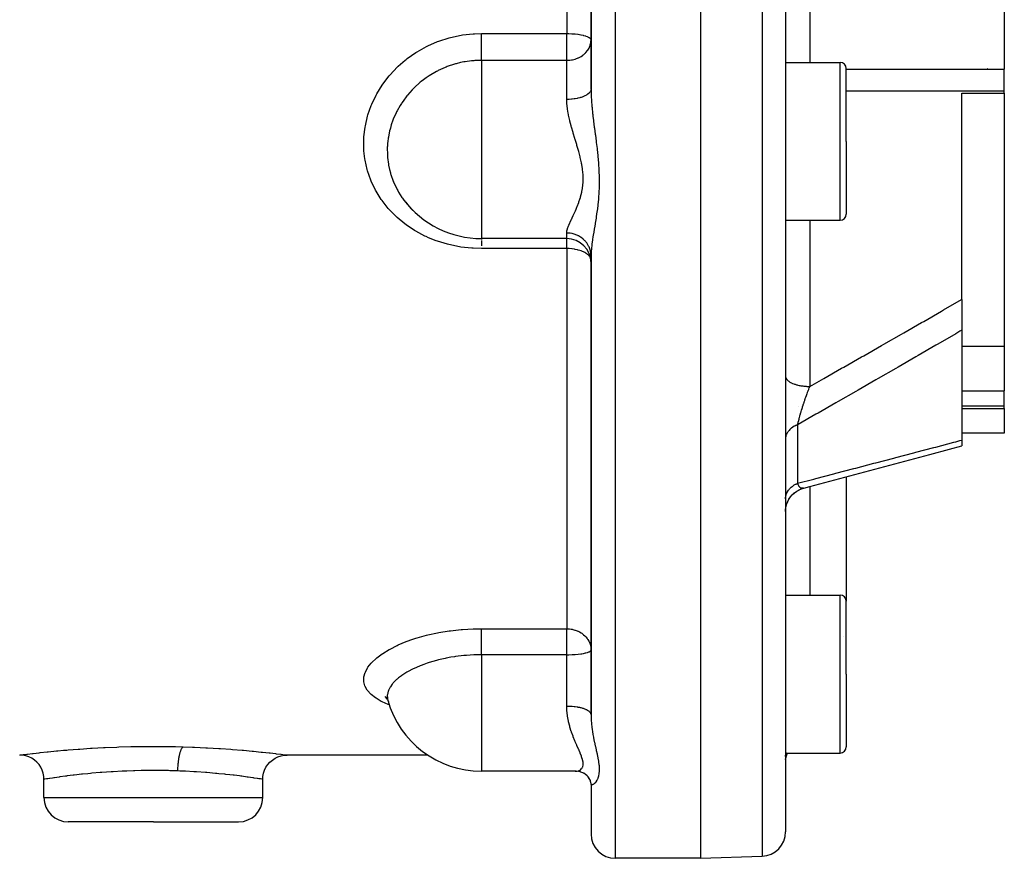
# Model space of a CAD drawing. Units: millimetres. Extents: x -325 to 515, y -375 to 375.
# Drawn here: x 434 to 515, y -120 to -51 of the extents above; entities that cross this region are included whole.
import ezdxf

# ---------------------------------------------------------------- set-up
doc = ezdxf.new("R2010")
doc.units = ezdxf.units.MM
doc.linetypes.add('DASHED', pattern=[9.652, 8.128, -1.524])
doc.layers.add('nevidi', color=4, linetype='DASHED')

msp = doc.modelspace()

# ---------------------------------------------------------------- linework, layer by layer
at = {"color": 2}
for p, q in [((481, -30), (481, -56.685)), ((481, -56.685), (481, -30)), ((490, -30), (490, -120)), ((497, -30), (497, -117.824)), ((497, -30), (497, -117.824)), ((515, -46.109), (515, -55.055)), ((497, -54.497), (501.5, -54.497)), ((502, -60.997), (502, -54.997)), ((502, -60.997), (502, -54.997)), ((515, -55.983), (515, -55.055)), ((481, -56.685), (481, -56.247)), ((481, -56.247), (481, -56.685)), ((515, -56.828), (515, -55.983)), ((511.5, -57.04), (515, -57.04)), ((511.5, -74.005), (511.5, -57.04)), ((515, -57.04), (515, -56.828)), ((515, -57.04), (515, -77.894)), ((502, -60.997), (502, -66.997)), ((502, -60.997), (502, -66.997)), ((497, -67.497), (501.5, -67.497)), ((479, -68.997), (471.984, -68.997)), ((481, -70.427), (481, -108.165)), ((481, -108.165), (481, -70.427)), ((511.5, -74.005), (511.5, -76.541)), ((511.5, -76.541), (511.5, -85.59)), ((515, -77.894), (511.5, -77.894)), ((515, -77.894), (515, -81.541)), ((497, -80.32), (497.002, -80.36)), ((515, -82.766), (515, -81.541)), ((511.5, -82.986), (515, -82.986)), ((515, -82.986), (515, -82.766)), ((515, -82.986), (515, -85)), ((515, -85), (511.5, -85)), ((511.5, -85.59), (511.5, -86.063)), ((502, -88.604), (502, -98.834)), ((498.513, -89.527), (498.501, -89.531)), ((497, -98.334), (501.5, -98.334)), ((502, -104.834), (502, -98.834)), ((502, -104.834), (502, -98.834)), ((501.796, -101.724), (501.794, -101.728)), ((502, -104.834), (502, -110.834)), ((502, -104.834), (502, -110.834)), ((464.246, -106.909), (464.152, -106.828)), ((464.281, -106.993), (464.33, -107.134)), ((481, -108.165), (481, -108.152)), ((481, -108.152), (481, -108.165)), ((467.59, -111.5), (456, -111.5)), ((497, -111.334), (501.5, -111.334)), ((497, -111.617), (497, -111.524)), ((497, -111.617), (497, -111.524)), ((497, -111.771), (497, -111.763)), ((497, -111.771), (497, -111.763)), ((497.073, -111.417), (497.098, -111.334)), ((497, -111.875), (497, -111.825)), ((497, -111.875), (497, -111.825)), ((479.741, -112.834), (471.984, -112.834)), ((480.641, -113.169), (480.553, -113.098)), ((480.856, -113.422), (480.772, -113.306)), ((436, -115), (436, -113.5)), ((454, -115), (454, -113.5)), ((480.995, -113.76), (480.931, -113.559)), ((481.006, -113.899), (480.986, -113.729)), ((480.996, -113.762), (480.996, -113.761)), ((481, -113.857), (480.996, -113.762)), ((481, -113.857), (481, -118)), ((481, -113.857), (481, -118)), ((445, -117), (438, -117)), ((445, -117), (452, -117)), ((490, -120), (495.07, -119.823)), ((490, -120), (483, -120))]:
    msp.add_line(p, q, dxfattribs=at)
for points in [[(465.611, -65.833), (465.754, -66.015), (465.907, -66.196), (465.966, -66.263), (466.436, -66.742)], [(498.501, -89.531), (498.999, -89.399), (500.646, -88.963), (502.291, -88.527), (503.935, -88.089), (505.578, -87.651), (507.22, -87.212), (508.86, -86.773), (510.499, -86.332), (511.5, -86.063)], [(497, -91.467), (497.009, -91.275), (497.043, -91.055), (497.101, -90.841), (497.182, -90.635), (497.285, -90.438), (497.41, -90.255), (497.554, -90.086), (497.716, -89.935), (497.893, -89.802), (498.085, -89.69), (498.287, -89.599), (498.471, -89.539)], [(497.01, -91.271), (497.044, -91.048), (497.104, -90.83), (497.188, -90.621), (497.295, -90.422), (497.423, -90.237), (497.572, -90.067), (497.738, -89.915), (497.921, -89.783), (498.118, -89.673), (498.325, -89.585), (498.499, -89.532)], [(464.248, -106.911), (464.208, -106.851), (464.061, -106.685)], [(464.282, -106.995), (464.266, -106.947), (464.166, -106.745)], [(436, -113.5), (435.987, -113.267), (435.938, -113.005), (435.855, -112.751), (435.738, -112.51), (435.591, -112.287), (435.415, -112.086), (435.213, -111.91), (434.99, -111.762), (434.75, -111.646), (434.496, -111.562), (434.233, -111.514), (434.001, -111.5)], [(454, -113.5), (454.013, -113.267), (454.062, -113.005), (454.145, -112.751), (454.262, -112.51), (454.409, -112.287), (454.585, -112.086), (454.787, -111.91), (455.01, -111.762), (455.25, -111.646), (455.504, -111.562), (455.767, -111.514), (455.999, -111.5)], [(479.693, -112.833), (479.714, -112.834), (479.741, -112.834)], [(480.134, -112.883), (479.981, -112.853), (479.827, -112.837)], [(480.482, -113.037), (480.332, -112.964), (480.176, -112.904), (480.037, -112.864)], [(480.693, -113.209), (480.553, -113.098), (480.403, -113.002), (480.323, -112.96)], [(480.889, -113.456), (480.773, -113.306), (480.641, -113.169), (480.616, -113.148)], [(480.951, -113.599), (480.856, -113.423), (480.78, -113.313)]]:
    msp.add_lwpolyline(points, dxfattribs=at)
for centre, radius, start, end in [((501.5, -54.997), 0.5, 0, 90), ((513.5, -53.5), 1.5, 274.33054, 275.38462), ((471.984, -60.997), 8, 217.18669, 270), ((501.5, -66.997), 0.5, 270, 360), ((479, -70.997), 2, 0, 90), ((501.5, -98.834), 0.5, 0, 90), ((471.984, -104.834), 8, 195.6587, 270), ((501.5, -110.834), 0.5, 270, 0), ((499, -112.026), 2, 159.70954, 180), ((438, -115), 2, 180, 270), ((452, -115), 2, 270, 0), ((483, -118), 2, 180, 270), ((495, -117.824), 2, 272, 0)]:
    msp.add_arc(centre, radius, start, end, dxfattribs=at)
at = {"layer": 'nevidi', "color": 7, "linetype": 'Continuous'}
for p, q in [((479, -30), (479, -52.123)), ((483, -30), (483, -120)), ((495.07, -30), (495.07, -119.823)), ((499, -46.109), (499, -54.497)), ((471.984, -52.123), (479, -52.123)), ((479, -54.332), (479, -52.123)), ((479, -54.332), (471.984, -54.332)), ((471.984, -54.332), (471.984, -60.997)), ((479, -57.547), (479, -54.332)), ((501.5, -60.997), (501.5, -54.497)), ((502, -55.055), (515, -55.055)), ((502, -56.828), (515, -56.828)), ((471.984, -60.997), (471.984, -68.997)), ((501.5, -67.497), (501.5, -60.997)), ((499, -67.497), (499, -81.165)), ((479, -68.997), (479, -68.541)), ((471.984, -69.034), (471.984, -69.065)), ((479, -69.822), (479, -68.997)), ((479, -69.822), (471.984, -69.822)), ((479, -69.822), (479, -101.109)), ((511.5, -81.541), (515, -81.541)), ((498.036, -82.851), (498.043, -82.85)), ((511.5, -82.766), (515, -82.766)), ((498, -84.316), (498, -89.135)), ((498.429, -89.546), (498.394, -89.548)), ((498.471, -89.539), (498.435, -89.545)), ((499, -89.399), (499, -98.334)), ((501.5, -104.834), (501.5, -98.334)), ((471.984, -101.109), (479, -101.109)), ((479, -103.25), (479, -101.109)), ((479, -103.25), (471.984, -103.25)), ((471.984, -103.25), (471.984, -104.834)), ((479, -104.834), (479, -103.25)), ((471.984, -104.834), (471.984, -112.834)), ((479, -107.498), (479, -104.834)), ((501.5, -111.334), (501.5, -104.834)), ((436, -115), (445, -115)), ((445, -115), (454, -115))]:
    msp.add_line(p, q, dxfattribs=at)
for points in [[(471.984, -69.822), (471.305, -69.801), (471.185, -69.793), (470.298, -69.694), (470.18, -69.675), (469.317, -69.497), (469.203, -69.468), (468.367, -69.213), (468.256, -69.174), (467.635, -68.925), (467.449, -68.841), (467.343, -68.792), (466.587, -68.391), (466.489, -68.332), (465.787, -67.865), (465.696, -67.798), (465.049, -67.264), (464.966, -67.188), (464.387, -66.598), (464.315, -66.516), (463.812, -65.878), (463.749, -65.789), (463.32, -65.102), (463.268, -65.006), (462.92, -64.279), (462.88, -64.18), (462.619, -63.426), (462.59, -63.324), (462.417, -62.545), (462.399, -62.438), (462.323, -61.768), (462.315, -61.639), (462.309, -61.531), (462.315, -60.73), (462.322, -60.623), (462.417, -59.823), (462.435, -59.716), (462.621, -58.918), (462.652, -58.812), (462.924, -58.036), (462.966, -57.935), (463.321, -57.188), (463.374, -57.09), (463.813, -56.373), (463.878, -56.279), (464.394, -55.605), (464.468, -55.518), (465.053, -54.899), (465.136, -54.82), (465.723, -54.308), (465.789, -54.255), (465.881, -54.184), (466.597, -53.682), (466.696, -53.62), (467.458, -53.194), (467.563, -53.142), (468.369, -52.791), (468.481, -52.749), (469.328, -52.478), (469.444, -52.447), (470.309, -52.262), (470.427, -52.243), (471.309, -52.146), (471.428, -52.138), (471.984, -52.123)], [(471.984, -54.332), (471.984, -54.304), (471.984, -54.283), (471.984, -54.21), (471.984, -54.159), (471.984, -54.116), (471.984, -54.05), (471.984, -53.993), (471.984, -53.925), (471.984, -53.872), (471.984, -53.809), (471.984, -53.712), (471.984, -53.678), (471.984, -53.61), (471.984, -53.482), (471.984, -53.469), (471.984, -53.397), (471.984, -53.25), (471.984, -53.237), (471.984, -53.175), (471.984, -53.023), (471.984, -52.983), (471.984, -52.946), (471.984, -52.791), (471.984, -52.724), (471.984, -52.712), (471.984, -52.557), (471.984, -52.479), (471.984, -52.463), (471.984, -52.324), (471.984, -52.248), (471.984, -52.206), (471.984, -52.123)], [(479, -52.123), (479.181, -52.125), (479.188, -52.125), (479.436, -52.136), (479.453, -52.137), (479.686, -52.156), (479.709, -52.158), (479.925, -52.185), (479.953, -52.189), (480.065, -52.206), (480.15, -52.222), (480.18, -52.228), (480.358, -52.267), (480.385, -52.274), (480.543, -52.32), (480.566, -52.328), (480.701, -52.38), (480.718, -52.388), (480.829, -52.446), (480.84, -52.453), (480.856, -52.463), (480.923, -52.517), (480.928, -52.522), (480.981, -52.59), (480.982, -52.593), (481, -52.666)], [(479, -54.332), (479.1, -54.33), (479.188, -54.325), (479.249, -54.319), (479.407, -54.297), (479.453, -54.289), (479.485, -54.283), (479.574, -54.262), (479.709, -54.224), (479.751, -54.21), (479.94, -54.137), (479.953, -54.131), (479.984, -54.117), (480.143, -54.033), (480.18, -54.011), (480.31, -53.925), (480.361, -53.887), (480.385, -53.868), (480.557, -53.712), (480.566, -53.702), (480.584, -53.683), (480.718, -53.518), (480.744, -53.482), (480.791, -53.408), (480.84, -53.319), (480.879, -53.237), (480.928, -53.108), (480.943, -53.061), (480.963, -52.983), (480.982, -52.889), (480.999, -52.724), (481, -52.666)], [(471.984, -54.332), (471.778, -54.335), (471.444, -54.351), (471.349, -54.358), (471.18, -54.373), (470.644, -54.446), (470.558, -54.462), (470.551, -54.463), (470.263, -54.522), (469.896, -54.613), (469.86, -54.623), (469.768, -54.649), (469.171, -54.849), (469.093, -54.88), (469.004, -54.915), (468.424, -55.179), (468.363, -55.21), (468.359, -55.212), (468.28, -55.254), (467.675, -55.61), (467.596, -55.662), (467.435, -55.773), (467.217, -55.932), (467.028, -56.08), (466.955, -56.14), (466.439, -56.607), (466.392, -56.654), (466.373, -56.673), (466.28, -56.77), (465.912, -57.186), (465.854, -57.258), (465.541, -57.677), (465.448, -57.815), (465.397, -57.893), (465.301, -58.047), (465.054, -58.484), (465.012, -58.565), (464.975, -58.64), (464.736, -59.179), (464.703, -59.264), (464.571, -59.641), (464.494, -59.902), (464.47, -59.989), (464.435, -60.126), (464.33, -60.643), (464.327, -60.665), (464.316, -60.731), (464.281, -60.997)], [(481, -56.685), (481, -56.701), (480.989, -56.776), (480.982, -56.8), (480.98, -56.807), (480.947, -56.881), (480.93, -56.911), (480.928, -56.914), (480.877, -56.983), (480.851, -57.012), (480.84, -57.023), (480.777, -57.081), (480.743, -57.108), (480.719, -57.126), (480.65, -57.172), (480.609, -57.197), (480.566, -57.221), (480.499, -57.256), (480.45, -57.279), (480.385, -57.307), (480.324, -57.331), (480.27, -57.351), (480.18, -57.381), (480.13, -57.397), (480.07, -57.414), (479.953, -57.443), (479.918, -57.451), (479.853, -57.465), (479.709, -57.491), (479.692, -57.494), (479.624, -57.504), (479.455, -57.525), (479.452, -57.525), (479.385, -57.531), (479.212, -57.542), (479.188, -57.544), (479.141, -57.545), (479, -57.547)], [(481, -56.685), (481.006, -57.057), (481.008, -57.13), (481.018, -57.351), (481.032, -57.59), (481.037, -57.666), (481.072, -58.102), (481.075, -58.137), (481.082, -58.214), (481.131, -58.696), (481.14, -58.775), (481.16, -58.95), (481.198, -59.264), (481.207, -59.343), (481.27, -59.835), (481.281, -59.915), (481.282, -59.922), (481.346, -60.409), (481.356, -60.49), (481.421, -60.988), (481.432, -61.07), (481.434, -61.087), (481.494, -61.575), (481.504, -61.657), (481.56, -62.167), (481.568, -62.25), (481.614, -62.761), (481.615, -62.767), (481.621, -62.844), (481.653, -63.353), (481.657, -63.436), (481.674, -63.944), (481.675, -64.028), (481.674, -64.533), (481.673, -64.615), (481.665, -64.882), (481.654, -65.108), (481.65, -65.188), (481.616, -65.667), (481.615, -65.679), (481.609, -65.744), (481.562, -66.209), (481.553, -66.283), (481.496, -66.734), (481.487, -66.806), (481.434, -67.17), (481.424, -67.239), (481.413, -67.309), (481.348, -67.722), (481.337, -67.788), (481.282, -68.129), (481.272, -68.184), (481.262, -68.247), (481.2, -68.627), (481.19, -68.688), (481.16, -68.878), (481.133, -69.052), (481.125, -69.109), (481.076, -69.455), (481.072, -69.492), (481.069, -69.51), (481.033, -69.833), (481.028, -69.884), (481.018, -70.003), (481.006, -70.185), (481.004, -70.232), (481, -70.427)], [(479, -68.541), (479.012, -68.405), (479.017, -68.378), (479.019, -68.367), (479.065, -68.196), (479.076, -68.165), (479.153, -67.959), (479.167, -67.923), (479.181, -67.889), (479.267, -67.694), (479.284, -67.655), (479.4, -67.404), (479.419, -67.362), (479.453, -67.289), (479.545, -67.092), (479.566, -67.047), (479.696, -66.758), (479.717, -66.71), (479.775, -66.577), (479.847, -66.402), (479.868, -66.35), (479.993, -66.021), (480.012, -65.966), (480.078, -65.767), (480.124, -65.616), (480.14, -65.558), (480.232, -65.193), (480.244, -65.132), (480.291, -64.872), (480.309, -64.751), (480.317, -64.687), (480.349, -64.288), (480.352, -64.222), (480.352, -63.908), (480.348, -63.81), (480.345, -63.742), (480.306, -63.323), (480.298, -63.254), (480.24, -62.893), (480.228, -62.831), (480.215, -62.762), (480.12, -62.333), (480.102, -62.263), (479.992, -61.844), (479.988, -61.831), (479.968, -61.761), (479.843, -61.331), (479.822, -61.262), (479.691, -60.834), (479.675, -60.781), (479.67, -60.764), (479.54, -60.336), (479.519, -60.267), (479.395, -59.839), (479.376, -59.769), (479.362, -59.721), (479.262, -59.34), (479.245, -59.27), (479.149, -58.847), (479.136, -58.778), (479.117, -58.684), (479.063, -58.361), (479.054, -58.294), (479.011, -57.882), (479.007, -57.816), (479.002, -57.687), (479, -57.547)], [(464.281, -60.997), (464.266, -61.152), (464.253, -61.319), (464.249, -61.387), (464.244, -61.475), (464.248, -62.132), (464.254, -62.221), (464.262, -62.334), (464.33, -62.874), (464.345, -62.962), (464.422, -63.326), (464.492, -63.597), (464.517, -63.681), (464.533, -63.733), (464.727, -64.281), (464.733, -64.295), (464.767, -64.377), (465.053, -64.97), (465.096, -65.048), (465.173, -65.182), (465.446, -65.606), (465.497, -65.678), (465.611, -65.833)], [(481, -70.427), (480.995, -70.288), (480.989, -70.227), (480.982, -70.174), (480.961, -70.057), (480.947, -69.997), (480.928, -69.926), (480.898, -69.832), (480.877, -69.774), (480.84, -69.687), (480.806, -69.617), (480.777, -69.561), (480.718, -69.462), (480.686, -69.413), (480.65, -69.362), (480.566, -69.254), (480.541, -69.225), (480.499, -69.178), (480.385, -69.066), (480.373, -69.055), (480.324, -69.013), (480.183, -68.906), (480.18, -68.904), (480.129, -68.87), (479.975, -68.78), (479.953, -68.769), (479.918, -68.751), (479.753, -68.679), (479.709, -68.663), (479.692, -68.657), (479.519, -68.605), (479.455, -68.59), (479.453, -68.59), (479.277, -68.559), (479.212, -68.551), (479.188, -68.549), (479.031, -68.541), (479, -68.541)], [(471.984, -69.156), (471.984, -69.21), (471.984, -69.25), (471.984, -69.3), (471.984, -69.381), (471.984, -69.408), (471.984, -69.465), (471.984, -69.576), (471.984, -69.585)], [(471.984, -69.778), (471.984, -69.792), (471.984, -69.822)], [(480.956, -70.604), (480.928, -70.54), (480.91, -70.509), (480.88, -70.465), (480.84, -70.416), (480.802, -70.375), (480.718, -70.299), (480.66, -70.254), (480.606, -70.217), (480.566, -70.191), (480.49, -70.147), (480.385, -70.095), (480.299, -70.056), (480.18, -70.01), (480.093, -69.981), (480.085, -69.978), (479.953, -69.94), (479.877, -69.921), (479.709, -69.886), (479.653, -69.876), (479.453, -69.847), (479.425, -69.844), (479.194, -69.827), (479.188, -69.826), (479, -69.822)], [(499, -81.165), (499.971, -80.614), (500.148, -80.513), (501.618, -79.677), (501.794, -79.576), (503.264, -78.738), (503.439, -78.638), (504.906, -77.799), (505.083, -77.698), (506.549, -76.858), (506.726, -76.756), (508.19, -75.915), (508.367, -75.813), (509.83, -74.97), (510.008, -74.868), (511.47, -74.022), (511.5, -74.005)], [(511.5, -76.541), (511.355, -76.625), (511.184, -76.724), (511.008, -76.827), (509.545, -77.678), (509.367, -77.781), (507.903, -78.629), (507.726, -78.732), (506.261, -79.579), (506.083, -79.681), (504.616, -80.527), (504.439, -80.628), (502.972, -81.472), (502.794, -81.574), (501.326, -82.416), (501.148, -82.517), (499.679, -83.358), (499.501, -83.459), (498.03, -84.299), (498, -84.316)], [(497.002, -80.36), (497.006, -80.387), (497.014, -80.418), (497.033, -80.472), (497.045, -80.499), (497.062, -80.529), (497.099, -80.582), (497.119, -80.607), (497.146, -80.637), (497.199, -80.687), (497.226, -80.711), (497.262, -80.738), (497.332, -80.786), (497.366, -80.807), (497.41, -80.833), (497.494, -80.876), (497.534, -80.895), (497.586, -80.918), (497.684, -80.956), (497.728, -80.972), (497.787, -80.992), (497.897, -81.025), (497.946, -81.038), (498.01, -81.054), (498.131, -81.081), (498.182, -81.091), (498.251, -81.104), (498.379, -81.123), (498.432, -81.13), (498.505, -81.139), (498.64, -81.151), (498.693, -81.155), (498.768, -81.159), (498.906, -81.164), (498.96, -81.165), (499, -81.165)], [(498, -84.316), (498.011, -84.261), (498.014, -84.249), (498.033, -84.164), (498.036, -84.152), (498.045, -84.11), (498.055, -84.071), (498.057, -84.063), (498.06, -84.05), (498.083, -83.957), (498.086, -83.943), (498.111, -83.847), (498.111, -83.847), (498.115, -83.833), (498.129, -83.777), (498.141, -83.733), (498.145, -83.718), (498.174, -83.614), (498.178, -83.599), (498.191, -83.555), (498.208, -83.493), (498.213, -83.477), (498.223, -83.444), (498.244, -83.369), (498.249, -83.353), (498.282, -83.243), (498.283, -83.239), (498.287, -83.227), (498.321, -83.115), (498.326, -83.099), (498.333, -83.075), (498.361, -82.986), (498.367, -82.969), (498.387, -82.903), (498.403, -82.855), (498.408, -82.838), (498.446, -82.722), (498.451, -82.705), (498.46, -82.678), (498.489, -82.589), (498.495, -82.572), (498.501, -82.554), (498.534, -82.456), (498.539, -82.439), (498.579, -82.323), (498.585, -82.305), (498.6, -82.261), (498.622, -82.196), (498.625, -82.19), (498.631, -82.172), (498.671, -82.056), (498.677, -82.039), (498.718, -81.923), (498.725, -81.906), (498.75, -81.835), (498.75, -81.835), (498.75, -81.834), (498.766, -81.79), (498.772, -81.773), (498.814, -81.659), (498.82, -81.642), (498.862, -81.528), (498.868, -81.512), (498.881, -81.477), (498.906, -81.41), (498.91, -81.4), (498.917, -81.383), (498.959, -81.272), (498.965, -81.256), (499, -81.165)], [(498, -84.316), (497.91, -84.353), (497.869, -84.372), (497.837, -84.387), (497.765, -84.423), (497.726, -84.444), (497.63, -84.502), (497.628, -84.503), (497.594, -84.525), (497.506, -84.588), (497.473, -84.614), (497.443, -84.638), (497.393, -84.682), (497.364, -84.709), (497.293, -84.782), (497.288, -84.788), (497.268, -84.811), (497.207, -84.888), (497.186, -84.918), (497.164, -84.952), (497.135, -84.998), (497.118, -85.03), (497.078, -85.112), (497.073, -85.125), (497.065, -85.145), (497.037, -85.229), (497.028, -85.263), (497.018, -85.304), (497.011, -85.349), (497.006, -85.382), (497, -85.469)], [(498, -89.135), (499.339, -88.786), (499.501, -88.744), (500.987, -88.356), (501.148, -88.314), (502.633, -87.925), (502.794, -87.883), (504.278, -87.494), (504.439, -87.452), (505.922, -87.062), (506.083, -87.02), (507.565, -86.63), (507.726, -86.587), (509.206, -86.197), (509.367, -86.154), (510.847, -85.763), (511.007, -85.72), (511.355, -85.628), (511.5, -85.59)], [(497, -90.411), (497.003, -90.335), (497.006, -90.296), (497.018, -90.211), (497.02, -90.204), (497.028, -90.166), (497.053, -90.075), (497.065, -90.038), (497.073, -90.016), (497.101, -89.948), (497.118, -89.912), (497.164, -89.827), (497.165, -89.826), (497.186, -89.791), (497.243, -89.708), (497.268, -89.674), (497.288, -89.65), (497.335, -89.595), (497.364, -89.564), (497.44, -89.489), (497.443, -89.486), (497.473, -89.46), (497.558, -89.39), (497.594, -89.363), (497.628, -89.339), (497.687, -89.3), (497.726, -89.275), (497.826, -89.218), (497.837, -89.212), (497.869, -89.196), (497.975, -89.146), (498, -89.135)], [(498.388, -89.548), (498.355, -89.547), (498.35, -89.546), (498.335, -89.544), (498.316, -89.54), (498.311, -89.539), (498.284, -89.53), (498.279, -89.528), (498.274, -89.526), (498.246, -89.513), (498.243, -89.512), (498.238, -89.509), (498.208, -89.489), (498.203, -89.486), (498.191, -89.477), (498.175, -89.462), (498.17, -89.458), (498.167, -89.455), (498.143, -89.43), (498.139, -89.425), (498.114, -89.393), (498.111, -89.389), (498.11, -89.387), (498.097, -89.367), (498.086, -89.35), (498.083, -89.344), (498.061, -89.302), (498.057, -89.295), (498.046, -89.27), (498.038, -89.251), (498.037, -89.248), (498.034, -89.241), (498.016, -89.189), (498.013, -89.181), (498, -89.135)], [(464.412, -107.379), (464.387, -107.371), (464.315, -107.342), (463.812, -107.114), (463.749, -107.082), (463.32, -106.831), (463.268, -106.795), (462.92, -106.523), (462.88, -106.485), (462.619, -106.195), (462.59, -106.155), (462.417, -105.848), (462.399, -105.805), (462.315, -105.482), (462.309, -105.437), (462.304, -105.376), (462.315, -105.105), (462.322, -105.06), (462.417, -104.72), (462.435, -104.674), (462.621, -104.328), (462.652, -104.281), (462.924, -103.937), (462.966, -103.891), (463.321, -103.553), (463.374, -103.508), (463.813, -103.177), (463.878, -103.133), (464.394, -102.817), (464.468, -102.775), (465.053, -102.48), (465.136, -102.442), (465.789, -102.169), (465.881, -102.134), (466.257, -101.999), (466.597, -101.888), (466.696, -101.858), (467.458, -101.647), (467.563, -101.621), (468.369, -101.446), (468.481, -101.425), (469.328, -101.288), (469.444, -101.273), (470.309, -101.179), (470.427, -101.17), (471.309, -101.12), (471.428, -101.116), (471.984, -101.109)], [(471.984, -103.25), (471.984, -103.2), (471.984, -103.165), (471.984, -103.046), (471.984, -102.968), (471.984, -102.906), (471.984, -102.812), (471.984, -102.734), (471.984, -102.645), (471.984, -102.579), (471.984, -102.502), (471.984, -102.388), (471.984, -102.349), (471.984, -102.274), (471.984, -102.139), (471.984, -102.127), (471.984, -102.055), (471.984, -101.914), (471.984, -101.903), (471.984, -101.846), (471.984, -101.715), (471.984, -101.682), (471.984, -101.651), (471.984, -101.53), (471.984, -101.481), (471.984, -101.473), (471.984, -101.364), (471.984, -101.313), (471.984, -101.304), (471.984, -101.219), (471.984, -101.175), (471.984, -101.152), (471.984, -101.109)], [(479, -101.109), (479.086, -101.11), (479.188, -101.116), (479.217, -101.119), (479.358, -101.137), (479.449, -101.153), (479.452, -101.154), (479.51, -101.166), (479.674, -101.211), (479.709, -101.222), (479.853, -101.276), (479.917, -101.303), (479.953, -101.32), (480.05, -101.368), (480.18, -101.445), (480.235, -101.481), (480.268, -101.504), (480.385, -101.595), (480.482, -101.682), (480.507, -101.706), (480.566, -101.768), (480.677, -101.903), (480.718, -101.961), (480.743, -101.997), (480.825, -102.139), (480.84, -102.17), (480.928, -102.388), (480.928, -102.389), (480.928, -102.391), (480.982, -102.62), (480.986, -102.645), (481, -102.854)], [(479, -103.25), (479.184, -103.248), (479.188, -103.248), (479.444, -103.24), (479.453, -103.24), (479.697, -103.225), (479.709, -103.224), (479.938, -103.204), (479.953, -103.202), (480.165, -103.176), (480.18, -103.174), (480.237, -103.165), (480.371, -103.142), (480.385, -103.139), (480.554, -103.103), (480.566, -103.1), (480.709, -103.059), (480.719, -103.056), (480.834, -103.012), (480.84, -103.009), (480.926, -102.961), (480.928, -102.959), (480.981, -102.908), (480.982, -102.907), (480.983, -102.906), (481, -102.854)], [(471.984, -103.25), (471.594, -103.255), (471.444, -103.259), (471.348, -103.263), (470.755, -103.299), (470.644, -103.308), (470.55, -103.316), (470.526, -103.319), (469.86, -103.397), (469.767, -103.41), (469.477, -103.456), (469.092, -103.526), (469.003, -103.544), (468.465, -103.665), (468.363, -103.691), (468.279, -103.713), (467.674, -103.889), (467.596, -103.915), (467.509, -103.943), (467.241, -104.038), (467.028, -104.119), (466.955, -104.148), (466.633, -104.285), (466.439, -104.374), (466.373, -104.405), (465.912, -104.65), (465.861, -104.68), (465.854, -104.684), (465.689, -104.785), (465.611, -104.834)], [(465.611, -104.834), (465.448, -104.945), (465.397, -104.981), (465.168, -105.156), (465.092, -105.22), (465.054, -105.253), (465.012, -105.29), (464.736, -105.568), (464.703, -105.605), (464.65, -105.67), (464.494, -105.888), (464.47, -105.927), (464.365, -106.125), (464.346, -106.171), (464.33, -106.21), (464.316, -106.248), (464.249, -106.525), (464.244, -106.562), (464.244, -106.571), (464.248, -106.834), (464.254, -106.87), (464.281, -106.993)], [(479.741, -112.834), (479.845, -112.827), (479.865, -112.824), (479.99, -112.79), (480.01, -112.782), (480.05, -112.763), (480.122, -112.72), (480.138, -112.708), (480.23, -112.619), (480.243, -112.603), (480.276, -112.552), (480.308, -112.486), (480.316, -112.465), (480.349, -112.32), (480.352, -112.294), (480.354, -112.204), (480.349, -112.121), (480.345, -112.091), (480.307, -111.894), (480.298, -111.86), (480.258, -111.726), (480.229, -111.64), (480.216, -111.602), (480.121, -111.359), (480.104, -111.318), (480.021, -111.126), (479.989, -111.053), (479.969, -111.008), (479.844, -110.725), (479.823, -110.677), (479.708, -110.414), (479.692, -110.377), (479.671, -110.326), (479.541, -110.007), (479.52, -109.953), (479.396, -109.614), (479.392, -109.603), (479.376, -109.557), (479.263, -109.198), (479.246, -109.138), (479.15, -108.763), (479.137, -108.708), (479.136, -108.701), (479.063, -108.312), (479.054, -108.247), (479.011, -107.843), (479.007, -107.776), (479.006, -107.745), (479, -107.498)], [(481, -108.152), (480.989, -108.094), (480.982, -108.075), (480.98, -108.07), (480.947, -108.013), (480.93, -107.99), (480.928, -107.988), (480.877, -107.934), (480.851, -107.912), (480.84, -107.903), (480.777, -107.859), (480.743, -107.838), (480.719, -107.824), (480.65, -107.788), (480.609, -107.769), (480.566, -107.75), (480.499, -107.724), (480.45, -107.706), (480.385, -107.684), (480.324, -107.665), (480.27, -107.65), (480.18, -107.627), (480.13, -107.615), (480.07, -107.602), (479.953, -107.579), (479.918, -107.573), (479.853, -107.562), (479.709, -107.542), (479.692, -107.54), (479.624, -107.532), (479.455, -107.516), (479.452, -107.516), (479.385, -107.511), (479.212, -107.502), (479.188, -107.501), (479.141, -107.5), (479, -107.498)], [(481, -108.165), (481.006, -108.458), (481.008, -108.515), (481.018, -108.683), (481.032, -108.863), (481.037, -108.919), (481.072, -109.234), (481.075, -109.26), (481.082, -109.315), (481.132, -109.65), (481.14, -109.703), (481.16, -109.819), (481.198, -110.028), (481.208, -110.08), (481.271, -110.392), (481.281, -110.442), (481.282, -110.445), (481.346, -110.743), (481.357, -110.791), (481.422, -111.081), (481.432, -111.128), (481.434, -111.135), (481.495, -111.407), (481.504, -111.452), (481.56, -111.721), (481.569, -111.763), (481.615, -112.018), (481.615, -112.019), (481.621, -112.059), (481.654, -112.299), (481.658, -112.337), (481.674, -112.561), (481.675, -112.597), (481.675, -112.773), (481.674, -112.805), (481.673, -112.838), (481.654, -113.026), (481.649, -113.055), (481.615, -113.223), (481.615, -113.224), (481.608, -113.249), (481.561, -113.396), (481.552, -113.419), (481.495, -113.547), (481.485, -113.566), (481.434, -113.654), (481.422, -113.673), (481.412, -113.688), (481.346, -113.775), (481.336, -113.787), (481.282, -113.844), (481.271, -113.854), (481.261, -113.863), (481.198, -113.91), (481.189, -113.916), (481.16, -113.931), (481.132, -113.943), (481.123, -113.946), (481.075, -113.952), (481.072, -113.952), (481.068, -113.952), (481.032, -113.938), (481.027, -113.934), (481.018, -113.923), (481.006, -113.899), (481.004, -113.892), (481, -113.857)], [(434.003, -111.5), (434.076, -111.49), (434.096, -111.488), (434.278, -111.465), (434.313, -111.46), (434.6, -111.425), (434.65, -111.419), (435.043, -111.372), (435.109, -111.365), (435.601, -111.309), (435.681, -111.3), (436.261, -111.239), (436.354, -111.229), (437.024, -111.164), (437.13, -111.154), (437.592, -111.113), (437.881, -111.088), (437.997, -111.078), (438.814, -111.015), (438.939, -111.006), (439.818, -110.948), (439.953, -110.94), (440.89, -110.889), (441.031, -110.883), (442, -110.843), (442.146, -110.838), (443.146, -110.81), (443.297, -110.807), (444.321, -110.792), (444.474, -110.791), (445.497, -110.791), (445.648, -110.792), (446.664, -110.806), (446.815, -110.809), (447.451, -110.825)], [(447.005, -112.809), (447.007, -112.761), (447.01, -112.674), (447.014, -112.595), (447.018, -112.516), (447.024, -112.43), (447.03, -112.352), (447.037, -112.275), (447.044, -112.192), (447.052, -112.117), (447.061, -112.043), (447.071, -111.963), (447.081, -111.892), (447.091, -111.822), (447.103, -111.747), (447.115, -111.681), (447.127, -111.616), (447.141, -111.547), (447.154, -111.486), (447.168, -111.428), (447.183, -111.366), (447.198, -111.312), (447.212, -111.261), (447.229, -111.207), (447.245, -111.161), (447.261, -111.117), (447.279, -111.072), (447.296, -111.034), (447.312, -110.999), (447.331, -110.964), (447.348, -110.935), (447.366, -110.908), (447.385, -110.883), (447.403, -110.863), (447.421, -110.847), (447.44, -110.832), (447.451, -110.825)], [(447.451, -110.825), (448.224, -110.851), (448.369, -110.857), (449.326, -110.9), (449.464, -110.907), (450.378, -110.96), (450.511, -110.969), (451.377, -111.029), (451.5, -111.038), (452.295, -111.103), (452.407, -111.113), (452.409, -111.113), (453.129, -111.178), (453.231, -111.188), (453.877, -111.253), (453.966, -111.262), (454.519, -111.322), (454.594, -111.331), (455.051, -111.383), (455.112, -111.39), (455.472, -111.434), (455.518, -111.439), (455.772, -111.471), (455.802, -111.475), (455.948, -111.493), (455.962, -111.495), (456, -111.5)], [(497.099, -111.334), (497.078, -111.398), (497.073, -111.417), (497.065, -111.446), (497.037, -111.571), (497.028, -111.621), (497.018, -111.682), (497.011, -111.748), (497.006, -111.797)], [(445, -112.772), (444.445, -112.775), (444.32, -112.776), (443.997, -112.781), (443.483, -112.793), (443.36, -112.797), (442.823, -112.815), (442.545, -112.827), (442.426, -112.832), (441.687, -112.871), (441.637, -112.874), (441.522, -112.881), (440.76, -112.934), (440.65, -112.943), (440.609, -112.946), (439.938, -113.003), (439.837, -113.012), (439.609, -113.034), (439.176, -113.078), (439.082, -113.088), (438.703, -113.129), (438.474, -113.156), (438.389, -113.166), (437.908, -113.225), (437.85, -113.232), (437.776, -113.242), (437.31, -113.304), (437.246, -113.313), (437.237, -113.314), (436.853, -113.369), (436.801, -113.377), (436.703, -113.391), (436.491, -113.423), (436.451, -113.429), (436.315, -113.45), (436.227, -113.464), (436.2, -113.468), (436.079, -113.487), (436.063, -113.49), (436.049, -113.492), (436, -113.5)], [(447.005, -112.809), (446.362, -112.789), (446.239, -112.786), (446.003, -112.781), (445.406, -112.774), (445.282, -112.773), (445, -112.772)], [(454, -113.5), (453.958, -113.493), (453.945, -113.491), (453.921, -113.487), (453.814, -113.47), (453.788, -113.466), (453.685, -113.45), (453.568, -113.432), (453.529, -113.426), (453.297, -113.391), (453.224, -113.38), (453.172, -113.373), (452.788, -113.318), (452.763, -113.314), (452.725, -113.309), (452.263, -113.247), (452.188, -113.237), (452.092, -113.225), (451.651, -113.17), (451.566, -113.16), (451.297, -113.129), (450.968, -113.093), (450.875, -113.083), (450.391, -113.034), (450.217, -113.018), (450.115, -113.008), (449.4, -112.947), (449.391, -112.946), (449.292, -112.938), (448.539, -112.885), (448.425, -112.878), (448.313, -112.871), (447.638, -112.835), (447.519, -112.83), (447.177, -112.815), (447.005, -112.809)]]:
    msp.add_lwpolyline(points, dxfattribs=at)

doc.saveas('drawing.dxf')
